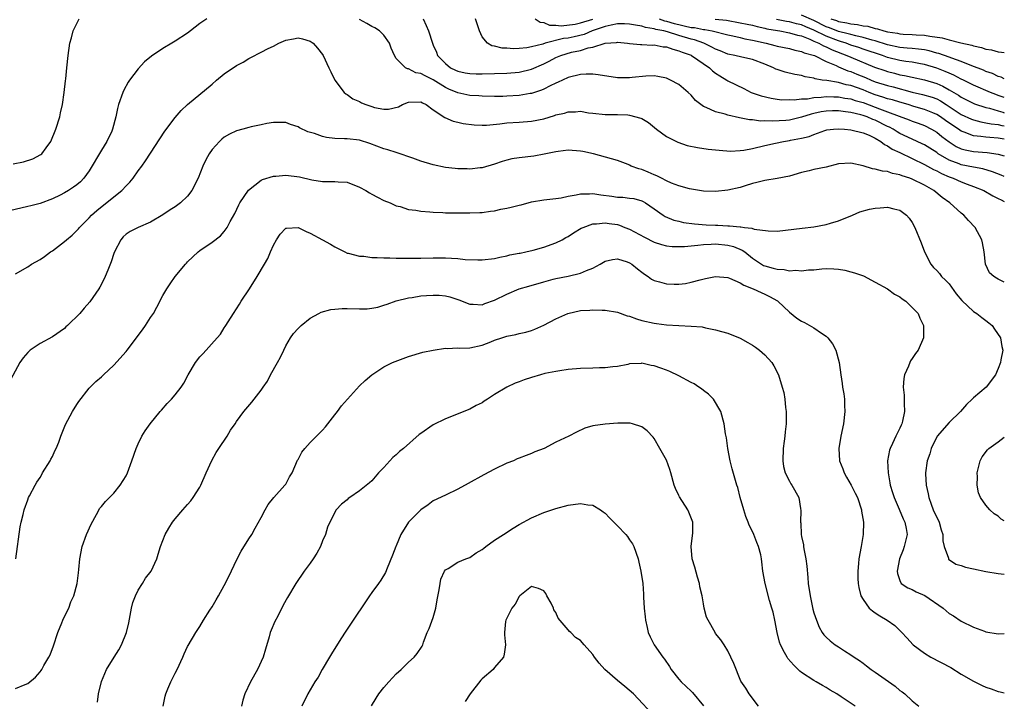
# Model space of a CAD drawing. Units: inches. Extents: x 2511000 to 2514000, y 1518000 to 1521000.
# Drawn here: x 2513840 to 2514000, y 1518098 to 1518209 of the extents above; entities that cross this region are included whole.
import ezdxf

# ---------------------------------------------------------------- set-up
doc = ezdxf.new("R2010")
doc.units = ezdxf.units.IN
doc.header["$MEASUREMENT"] = 0
doc.layers.add('LD25111518_10ft', color=254, linetype='Continuous')

msp = doc.modelspace()

# ---------------------------------------------------------------- linework, layer by layer
at = {"layer": 'LD25111518_10ft'}
for points, elevation in [([(2513870.13, 1518209), (2513869, 1518208.19), (2513867.48, 1518207), (2513867, 1518206.65), (2513865, 1518205.32), (2513864.47, 1518205), (2513863, 1518204.16), (2513861.12, 1518202.88), (2513860.02, 1518201.98), (2513859, 1518200.84), (2513857.59, 1518199), (2513857.35, 1518198.65), (2513856.64, 1518197.36), (2513856.48, 1518197), (2513855.77, 1518195), (2513855.62, 1518194.38), (2513855.32, 1518193), (2513854.81, 1518191), (2513854.68, 1518190.68), (2513853.87, 1518189), (2513853, 1518187.6), (2513851, 1518184.24), (2513850.11, 1518183), (2513849.56, 1518182.44), (2513849, 1518181.94), (2513848.47, 1518181.53), (2513847.65, 1518181), (2513847, 1518180.63), (2513846.25, 1518180.25), (2513845, 1518179.66), (2513843, 1518178.91), (2513841.48, 1518178.52), (2513841, 1518178.38), (2513839.86, 1518178.14), (2513838.24, 1518177.76)], 7690), ([(2513838.63, 1518185.37), (2513840.3, 1518185.7), (2513841.83, 1518186.17), (2513843.14, 1518186.86), (2513843.28, 1518187), (2513843.98, 1518187.98), (2513844.75, 1518189), (2513845.58, 1518191), (2513846.22, 1518193), (2513846.35, 1518193.65), (2513846.66, 1518195), (2513846.95, 1518196.95), (2513847.13, 1518198.87), (2513847.19, 1518199.19), (2513847.35, 1518201), (2513847.56, 1518203), (2513847.87, 1518205), (2513848.12, 1518205.88), (2513848.4, 1518207), (2513849, 1518208.2), (2513849.37, 1518209)], 7680), ([(2514000, 1518183.29), (2513999.5, 1518183.5), (2513998.08, 1518184.08), (2513996.53, 1518184.53), (2513995, 1518184.8), (2513993, 1518185.2), (2513992.66, 1518185.34), (2513991, 1518185.97), (2513989.25, 1518187), (2513989, 1518187.18), (2513987.89, 1518187.89), (2513987, 1518188.43), (2513986.62, 1518188.62), (2513985, 1518189.37), (2513983, 1518190.32), (2513982.57, 1518190.57), (2513981.88, 1518191), (2513981.31, 1518191.31), (2513981, 1518191.45), (2513979, 1518192.46), (2513978.59, 1518192.59), (2513977.69, 1518193), (2513977, 1518193.24), (2513976.66, 1518193.34), (2513975, 1518193.71), (2513974.16, 1518193.84), (2513973, 1518193.98), (2513972.02, 1518193.98), (2513971, 1518193.95), (2513970.18, 1518193.82), (2513969, 1518193.55), (2513968.54, 1518193.46), (2513967, 1518192.96), (2513965, 1518192.49), (2513964.43, 1518192.43), (2513962.28, 1518192.28), (2513961, 1518192.36), (2513960.32, 1518192.32), (2513959, 1518192.51), (2513958.52, 1518192.52), (2513956.86, 1518192.86), (2513955, 1518193.29), (2513954.55, 1518193.45), (2513953, 1518193.81), (2513951.47, 1518194.53), (2513951, 1518194.69), (2513950.57, 1518195), (2513949.7, 1518195.7), (2513949, 1518196.54), (2513948.54, 1518197), (2513947, 1518198.29), (2513945.67, 1518199), (2513945, 1518199.29), (2513943.6, 1518199.6), (2513943, 1518199.67), (2513941.64, 1518199.64), (2513939.41, 1518199.41), (2513939, 1518199.34), (2513937, 1518199.37), (2513933.88, 1518199.88), (2513933, 1518199.96), (2513931.94, 1518199.94), (2513931, 1518199.9), (2513929, 1518199.4), (2513928.08, 1518199), (2513927.36, 1518198.64), (2513927, 1518198.49), (2513926.04, 1518198.04), (2513925, 1518197.51), (2513924.65, 1518197.35), (2513923, 1518196.82), (2513922.8, 1518196.8), (2513921, 1518196.48), (2513919, 1518196.36), (2513918.34, 1518196.34), (2513917, 1518196.33), (2513915, 1518196.36), (2513914.42, 1518196.42), (2513913, 1518196.51), (2513911, 1518196.92), (2513909.54, 1518197.54), (2513909, 1518197.78), (2513907, 1518199.06), (2513905.68, 1518199.68), (2513905, 1518200.06), (2513904.19, 1518200.19), (2513903, 1518200.82), (2513902.81, 1518200.81), (2513902.49, 1518201), (2513901, 1518202.54), (2513900.69, 1518203), (2513900.19, 1518204.19), (2513899.9, 1518205), (2513899, 1518206.33), (2513898.29, 1518207), (2513897.51, 1518207.51), (2513897, 1518207.75), (2513896.21, 1518208.21), (2513895, 1518208.85)], 7690), ([(2513905.38, 1518209), (2513905.89, 1518207.89), (2513906.25, 1518207), (2513906.88, 1518205), (2513907, 1518204.69), (2513907.53, 1518203.53), (2513907.71, 1518203), (2513909, 1518201.71), (2513909.84, 1518201), (2513910.64, 1518200.64), (2513911, 1518200.46), (2513912.2, 1518200.2), (2513913, 1518200.07), (2513914.02, 1518200.02), (2513915, 1518200.02), (2513917, 1518200.07), (2513919, 1518200.14), (2513921, 1518200.31), (2513923, 1518200.79), (2513925, 1518201.65), (2513925.91, 1518202.09), (2513927, 1518202.68), (2513927.77, 1518203), (2513929.52, 1518203.52), (2513931, 1518203.82), (2513932.24, 1518204.24), (2513933, 1518204.36), (2513935, 1518205.02), (2513936.88, 1518205.12), (2513937, 1518205.15), (2513938.64, 1518205), (2513938.95, 1518204.95), (2513940.79, 1518204.79), (2513941, 1518204.81), (2513942.69, 1518204.69), (2513943, 1518204.72), (2513944.43, 1518204.43), (2513945, 1518204.39), (2513946.01, 1518204.01), (2513947, 1518203.79), (2513947.55, 1518203.55), (2513949, 1518203.04), (2513949.09, 1518203), (2513952.01, 1518201), (2513952.5, 1518200.5), (2513953, 1518200.11), (2513953.67, 1518199.67), (2513954.84, 1518199), (2513955, 1518198.89), (2513957.61, 1518197.61), (2513958.77, 1518197), (2513960.42, 1518196.42), (2513962.03, 1518196.03), (2513963, 1518195.88), (2513963.8, 1518195.8), (2513965, 1518195.82), (2513965.8, 1518195.8), (2513967, 1518195.96), (2513967.97, 1518195.97), (2513969, 1518196.17), (2513970.2, 1518196.2), (2513971, 1518196.32), (2513972.26, 1518196.26), (2513973, 1518196.26), (2513974.06, 1518196.06), (2513975, 1518195.93), (2513975.69, 1518195.69), (2513977, 1518195.34), (2513979, 1518194.6), (2513979.67, 1518194.33), (2513981, 1518193.84), (2513982.9, 1518193.1), (2513984.51, 1518192.51), (2513985, 1518192.3), (2513985.97, 1518191.97), (2513987, 1518191.58), (2513988.13, 1518191), (2513989, 1518190.49), (2513989.83, 1518189.83), (2513991, 1518188.95), (2513992.18, 1518188.18), (2513993, 1518187.8), (2513993.61, 1518187.61), (2513995, 1518187.35), (2513997.19, 1518187.19), (2513999, 1518186.93), (2514000, 1518186.64)], 7680), ([(2514000, 1518189.35), (2513999, 1518189.52), (2513997.63, 1518189.63), (2513997, 1518189.7), (2513996.17, 1518189.83), (2513995, 1518189.92), (2513993.48, 1518190.52), (2513993, 1518190.67), (2513992.53, 1518191), (2513991.6, 1518191.6), (2513990.41, 1518192.41), (2513989.59, 1518193), (2513989, 1518193.38), (2513988.35, 1518193.65), (2513987, 1518194.23), (2513985.29, 1518194.71), (2513984.34, 1518195), (2513983, 1518195.38), (2513981.77, 1518195.77), (2513981, 1518195.97), (2513980.24, 1518196.24), (2513979, 1518196.61), (2513977.97, 1518197), (2513977, 1518197.39), (2513975, 1518198.09), (2513974.23, 1518198.23), (2513973, 1518198.58), (2513971.09, 1518198.91), (2513970.37, 1518199), (2513969.2, 1518199.2), (2513969, 1518199.29), (2513967.55, 1518199.55), (2513967, 1518199.74), (2513965.92, 1518199.92), (2513964.3, 1518200.3), (2513963, 1518200.7), (2513962.79, 1518200.79), (2513962.4, 1518201), (2513961, 1518201.57), (2513959, 1518202.35), (2513957.27, 1518202.73), (2513956.14, 1518203), (2513955, 1518203.23), (2513953.76, 1518203.76), (2513953, 1518204.04), (2513952.38, 1518204.38), (2513951.06, 1518205), (2513949.55, 1518205.55), (2513949, 1518205.68), (2513947, 1518206.27), (2513945.16, 1518206.84), (2513944.55, 1518207), (2513943.26, 1518207.26), (2513943, 1518207.36), (2513941.58, 1518207.58), (2513941, 1518207.78), (2513939.94, 1518207.94), (2513939, 1518208.12), (2513938.17, 1518208.17), (2513937, 1518208.14), (2513935.97, 1518207.97), (2513935, 1518207.73), (2513932.89, 1518207), (2513931.58, 1518206.42), (2513929.96, 1518206.04), (2513929, 1518205.84), (2513928.24, 1518205.76), (2513925.25, 1518205), (2513924.87, 1518204.87), (2513923, 1518204.4), (2513922.24, 1518204.24), (2513921, 1518204.15), (2513920.11, 1518204.11), (2513919, 1518204.2), (2513918.22, 1518204.22), (2513917, 1518204.52), (2513916.58, 1518204.58), (2513915.88, 1518205), (2513915, 1518206.05), (2513914.53, 1518207), (2513913.9, 1518209)], 7670), ([(2513923.59, 1518209), (2513924.44, 1518208.44), (2513925, 1518208.38), (2513925.94, 1518207.94), (2513927, 1518207.96), (2513927.85, 1518207.85), (2513930.12, 1518208.12), (2513931, 1518208.32), (2513933, 1518208.93)], 7660), ([(2513943.8, 1518209), (2513944.67, 1518208.67), (2513945, 1518208.61), (2513946.22, 1518208.22), (2513947, 1518208.03), (2513947.86, 1518207.86), (2513949, 1518207.58), (2513949.54, 1518207.54), (2513951, 1518207.24), (2513951.23, 1518207.23), (2513952.45, 1518207), (2513955, 1518206.35), (2513955.82, 1518206.18), (2513957, 1518205.91), (2513957.73, 1518205.73), (2513959, 1518205.52), (2513961.25, 1518205), (2513962.64, 1518204.64), (2513963, 1518204.53), (2513965, 1518204.14), (2513965.88, 1518203.88), (2513967, 1518203.68), (2513967.44, 1518203.44), (2513969.07, 1518203), (2513971, 1518202.05), (2513972.64, 1518201.36), (2513973, 1518201.18), (2513974.51, 1518200.51), (2513975, 1518200.38), (2513975.97, 1518199.97), (2513977.41, 1518199.41), (2513978.32, 1518199), (2513979, 1518198.73), (2513981, 1518198.1), (2513981.89, 1518197.88), (2513984.99, 1518197.01), (2513986.67, 1518196.67), (2513988.23, 1518196.23), (2513989, 1518195.92), (2513989.61, 1518195.61), (2513990.51, 1518195), (2513993, 1518193.4), (2513994.64, 1518192.64), (2513995, 1518192.5), (2513996.19, 1518192.19), (2513997, 1518192.06), (2513997.87, 1518191.87), (2513999, 1518191.75), (2513999.6, 1518191.6), (2514000, 1518191.53)], 7660), ([(2513952.94, 1518208.94), (2513954.74, 1518208.74), (2513957, 1518208.35), (2513958.11, 1518208.11), (2513959, 1518207.94), (2513959.74, 1518207.74), (2513961, 1518207.47), (2513961.36, 1518207.36), (2513963.05, 1518207.05), (2513963.45, 1518207), (2513965, 1518206.72), (2513966.32, 1518206.32), (2513967, 1518206.18), (2513968.33, 1518205.67), (2513969, 1518205.35), (2513969.81, 1518205), (2513970.56, 1518204.56), (2513971, 1518204.41), (2513971.95, 1518203.95), (2513974.38, 1518203), (2513975, 1518202.71), (2513978.87, 1518201.13), (2513980.54, 1518200.54), (2513981, 1518200.38), (2513982.11, 1518200.11), (2513983, 1518199.87), (2513983.75, 1518199.75), (2513985, 1518199.45), (2513987, 1518199.03), (2513989, 1518198.44), (2513990, 1518198), (2513991, 1518197.43), (2513992.53, 1518196.53), (2513993, 1518196.2), (2513995.14, 1518195.14), (2513997, 1518194.54), (2513997.59, 1518194.41), (2513999, 1518194), (2513999.75, 1518193.75), (2514000, 1518193.69)], 7650), ([(2514000, 1518196.15), (2513999, 1518196.51), (2513998.63, 1518196.63), (2513997.73, 1518197), (2513995, 1518198.19), (2513993.37, 1518199), (2513993, 1518199.17), (2513991.79, 1518199.79), (2513991, 1518200.11), (2513990.39, 1518200.39), (2513989, 1518200.95), (2513987, 1518201.56), (2513986.33, 1518201.67), (2513985, 1518201.92), (2513983.96, 1518202.04), (2513983, 1518202.19), (2513981, 1518202.69), (2513980.17, 1518203), (2513977, 1518204.04), (2513976.29, 1518204.29), (2513975, 1518204.7), (2513974.25, 1518205), (2513973.31, 1518205.31), (2513973, 1518205.39), (2513971, 1518206.13), (2513969, 1518207.14), (2513967.68, 1518207.68), (2513967, 1518207.99), (2513966.17, 1518208.17), (2513965, 1518208.47), (2513964.53, 1518208.53), (2513962.89, 1518208.89)], 7640), ([(2514000, 1518199.22), (2513999.47, 1518199.47), (2513999, 1518199.58), (2513998.06, 1518200.06), (2513997, 1518200.4), (2513996.6, 1518200.6), (2513994.69, 1518201.31), (2513993, 1518202), (2513991.44, 1518202.56), (2513991, 1518202.74), (2513989.34, 1518203.34), (2513989, 1518203.41), (2513987.76, 1518203.76), (2513987, 1518203.9), (2513986.04, 1518204.05), (2513985, 1518204.12), (2513984.21, 1518204.21), (2513983, 1518204.29), (2513981, 1518204.74), (2513979, 1518205.39), (2513978.5, 1518205.5), (2513977, 1518205.92), (2513975.82, 1518206.18), (2513975, 1518206.4), (2513974.55, 1518206.55), (2513973, 1518206.93), (2513971.52, 1518207.52), (2513971, 1518207.7), (2513969, 1518208.71), (2513967, 1518209.57)], 7630), ([(2513971.76, 1518209), (2513972.69, 1518208.69), (2513973, 1518208.56), (2513974.35, 1518208.35), (2513975, 1518208.16), (2513976.07, 1518208.07), (2513977, 1518207.83), (2513977.77, 1518207.77), (2513979, 1518207.4), (2513979.37, 1518207.37), (2513980.39, 1518207), (2513981, 1518206.85), (2513982.62, 1518206.62), (2513983, 1518206.52), (2513983.52, 1518206.48), (2513985, 1518206.42), (2513985.63, 1518206.37), (2513987, 1518206.31), (2513987.87, 1518206.13), (2513989.86, 1518205.86), (2513991, 1518205.55), (2513992.93, 1518205.07), (2513994.69, 1518204.69), (2513995, 1518204.57), (2513996.3, 1518204.3), (2513997, 1518204.04), (2513997.9, 1518203.9), (2513999, 1518203.59), (2513999.56, 1518203.56), (2514000, 1518203.49)], 7620), ([(2513839, 1518167.46), (2513841, 1518168.6), (2513841.63, 1518169), (2513843, 1518169.79), (2513843.73, 1518170.27), (2513844.7, 1518171), (2513845, 1518171.19), (2513847, 1518172.72), (2513847.3, 1518173), (2513848.25, 1518173.75), (2513849, 1518174.47), (2513849.25, 1518174.75), (2513849.42, 1518175), (2513851, 1518176.57), (2513851.36, 1518177), (2513852.23, 1518177.77), (2513855, 1518180), (2513856.33, 1518181), (2513857, 1518181.76), (2513857.63, 1518182.37), (2513858.18, 1518183), (2513859, 1518184.22), (2513859.59, 1518185), (2513860.18, 1518185.82), (2513863.3, 1518190.7), (2513865, 1518192.89), (2513865.97, 1518194.03), (2513867, 1518195.01), (2513871, 1518198.36), (2513871.74, 1518199), (2513873, 1518200.03), (2513875, 1518201.38), (2513876.06, 1518201.94), (2513877, 1518202.54), (2513877.33, 1518202.67), (2513879, 1518203.52), (2513880.12, 1518204.12), (2513881, 1518204.54), (2513881.87, 1518205), (2513882.66, 1518205.34), (2513883, 1518205.51), (2513884.27, 1518205.73), (2513885, 1518205.88), (2513885.71, 1518205.71), (2513887, 1518205.34), (2513887.48, 1518205), (2513888.18, 1518204.18), (2513889, 1518203.16), (2513889.1, 1518203), (2513890.03, 1518201), (2513890.36, 1518200.36), (2513891, 1518199), (2513892.49, 1518197), (2513892.76, 1518196.76), (2513893, 1518196.64), (2513893.93, 1518195.93), (2513895, 1518195.51), (2513895.32, 1518195.32), (2513896.07, 1518195), (2513897, 1518194.67), (2513897.44, 1518194.56), (2513899, 1518194.24), (2513899.75, 1518194.25), (2513901.38, 1518194.62), (2513902.03, 1518195), (2513903, 1518195.4), (2513905, 1518195.47), (2513905.27, 1518195.27), (2513905.85, 1518195), (2513907, 1518194.15), (2513908.9, 1518192.9), (2513910.28, 1518192.28), (2513911, 1518192.15), (2513911.9, 1518191.9), (2513913.69, 1518191.69), (2513915, 1518191.65), (2513915.68, 1518191.68), (2513917.88, 1518191.88), (2513919, 1518192.03), (2513921, 1518192.17), (2513923, 1518192.28), (2513925, 1518192.66), (2513926.77, 1518193.23), (2513927, 1518193.32), (2513928.38, 1518193.62), (2513929, 1518193.84), (2513930.18, 1518193.82), (2513931, 1518193.92), (2513932.32, 1518193.68), (2513933, 1518193.62), (2513935, 1518193.39), (2513937, 1518193.39), (2513938.68, 1518193.32), (2513939, 1518193.31), (2513940.82, 1518192.82), (2513941, 1518192.73), (2513942.07, 1518192.07), (2513943.37, 1518191), (2513945, 1518189.82), (2513946.86, 1518188.86), (2513948.37, 1518188.37), (2513950.03, 1518188.03), (2513951.77, 1518187.77), (2513953, 1518187.64), (2513953.56, 1518187.56), (2513955.43, 1518187.43), (2513957, 1518187.51), (2513957.57, 1518187.57), (2513959, 1518187.85), (2513961, 1518188.34), (2513962.74, 1518188.74), (2513964.05, 1518189), (2513965, 1518189.14), (2513965.19, 1518189.19), (2513967, 1518189.54), (2513968.2, 1518189.8), (2513969, 1518190.16), (2513970.8, 1518190.8), (2513971.12, 1518190.88), (2513972.17, 1518191), (2513973, 1518191.06), (2513973.98, 1518191), (2513975, 1518190.91), (2513977, 1518190.42), (2513977.98, 1518190.02), (2513979, 1518189.52), (2513979.88, 1518189), (2513980.5, 1518188.5), (2513981, 1518188.29), (2513981.75, 1518187.75), (2513983, 1518187.19), (2513987, 1518185.27), (2513988.45, 1518184.45), (2513989, 1518184.2), (2513989.77, 1518183.77), (2513991, 1518183.24), (2513991.7, 1518183), (2513993, 1518182.42), (2513993.94, 1518182.06), (2513995, 1518181.69), (2513996.69, 1518181), (2513998.13, 1518180.13), (2513999, 1518179.71), (2513999.47, 1518179.47), (2514000, 1518179.23)], 7700), ([(2514000, 1518166.07), (2513999, 1518166.59), (2513998.72, 1518166.72), (2513998.29, 1518167), (2513997.61, 1518167.61), (2513996.93, 1518169), (2513996.71, 1518171), (2513996.47, 1518172.47), (2513996.36, 1518173), (2513995.27, 1518175), (2513994.15, 1518176.15), (2513993.39, 1518177), (2513993, 1518177.31), (2513991.11, 1518179), (2513989.88, 1518179.88), (2513988.53, 1518181), (2513987, 1518181.86), (2513985, 1518182.85), (2513984.61, 1518183), (2513983.38, 1518183.38), (2513983, 1518183.56), (2513981.78, 1518183.78), (2513981, 1518184.09), (2513980.15, 1518184.14), (2513979, 1518184.49), (2513978.54, 1518184.54), (2513977, 1518185.04), (2513975, 1518185.49), (2513973, 1518185.33), (2513971, 1518184.84), (2513969, 1518184.43), (2513968.22, 1518184.22), (2513967, 1518183.93), (2513965, 1518183.33), (2513963, 1518182.95), (2513961, 1518182.65), (2513959.71, 1518182.29), (2513959, 1518182.15), (2513957.79, 1518181.79), (2513957, 1518181.52), (2513955, 1518181.07), (2513953, 1518180.87), (2513951, 1518180.93), (2513948.72, 1518181.28), (2513947, 1518181.77), (2513945.79, 1518182.21), (2513945, 1518182.58), (2513944.17, 1518183), (2513943.42, 1518183.42), (2513943, 1518183.57), (2513942.01, 1518184.01), (2513941, 1518184.42), (2513940.52, 1518184.52), (2513939.27, 1518185), (2513939, 1518185.14), (2513938.77, 1518185.23), (2513937, 1518185.88), (2513933.11, 1518187), (2513931.36, 1518187.36), (2513931, 1518187.44), (2513929, 1518187.56), (2513927.38, 1518187.38), (2513927, 1518187.32), (2513925.07, 1518186.93), (2513923.39, 1518186.61), (2513921, 1518186.34), (2513919.84, 1518186.16), (2513919, 1518185.97), (2513918.24, 1518185.76), (2513917, 1518185.31), (2513915, 1518184.69), (2513914.68, 1518184.68), (2513913, 1518184.49), (2513912.53, 1518184.53), (2513911, 1518184.56), (2513910.6, 1518184.6), (2513909, 1518184.78), (2513907, 1518185.18), (2513905, 1518185.79), (2513903.72, 1518186.28), (2513901.17, 1518187.17), (2513901, 1518187.21), (2513899.64, 1518187.64), (2513899, 1518187.81), (2513896.68, 1518188.68), (2513895, 1518189.19), (2513893, 1518189.41), (2513892.56, 1518189.44), (2513891, 1518189.49), (2513889.64, 1518189.64), (2513889, 1518189.81), (2513887.69, 1518190.31), (2513886.58, 1518190.58), (2513885.23, 1518191.23), (2513885, 1518191.4), (2513883.76, 1518191.76), (2513883, 1518192.09), (2513882.11, 1518192.11), (2513881, 1518192.09), (2513879.92, 1518191.93), (2513879, 1518191.71), (2513877.4, 1518191.4), (2513877, 1518191.3), (2513875.99, 1518191), (2513875, 1518190.74), (2513873.83, 1518190.17), (2513873, 1518189.69), (2513872.62, 1518189.38), (2513872.21, 1518189), (2513871, 1518187.67), (2513870.52, 1518187), (2513869.97, 1518186.03), (2513869.5, 1518185), (2513868.77, 1518183), (2513867.73, 1518181), (2513867, 1518180.1), (2513865.86, 1518179), (2513865, 1518178.34), (2513864.16, 1518177.84), (2513863, 1518177.03), (2513861, 1518175.88), (2513859, 1518175), (2513857.68, 1518174.32), (2513857, 1518173.88), (2513856.55, 1518173.45), (2513856.17, 1518173), (2513855.1, 1518171), (2513855, 1518170.73), (2513854.6, 1518169.4), (2513854.01, 1518168.01), (2513853.62, 1518167), (2513853, 1518165.76), (2513852.74, 1518165.26), (2513852.57, 1518165), (2513851.13, 1518162.87), (2513850.18, 1518161.82), (2513849.5, 1518161), (2513847.49, 1518159), (2513847.22, 1518158.78), (2513847, 1518158.56), (2513845, 1518157.15), (2513843, 1518156.1), (2513841.38, 1518155), (2513841, 1518154.65), (2513840.27, 1518153.73), (2513839.73, 1518153), (2513838.19, 1518150.19)], 7710), ([(2513839.04, 1518121), (2513839.77, 1518126.23), (2513839.93, 1518127), (2513840.23, 1518128.23), (2513840.4, 1518129), (2513841, 1518130.65), (2513841.14, 1518131), (2513841.28, 1518131.28), (2513842.19, 1518133), (2513842.49, 1518133.51), (2513843, 1518134.28), (2513843.27, 1518134.73), (2513843.42, 1518135), (2513844.66, 1518137), (2513844.76, 1518137.24), (2513845, 1518137.67), (2513845.4, 1518138.6), (2513845.62, 1518139), (2513846.04, 1518140.04), (2513846.36, 1518141), (2513847.12, 1518142.88), (2513848.3, 1518145), (2513849, 1518146.18), (2513849.34, 1518146.66), (2513851, 1518148.82), (2513852.09, 1518149.91), (2513853, 1518150.68), (2513853.31, 1518151), (2513855, 1518152.56), (2513857, 1518154.8), (2513857.16, 1518155), (2513859.7, 1518158.3), (2513860.16, 1518159), (2513861, 1518160.34), (2513861.45, 1518161), (2513862.01, 1518161.99), (2513863, 1518163.9), (2513863.62, 1518165), (2513864.21, 1518165.79), (2513864.99, 1518167), (2513866.66, 1518169), (2513866.83, 1518169.17), (2513867, 1518169.37), (2513868.73, 1518171), (2513869, 1518171.23), (2513871, 1518172.59), (2513872.37, 1518173.63), (2513873, 1518174.31), (2513873.48, 1518175), (2513873.98, 1518175.98), (2513874.72, 1518177.28), (2513875.34, 1518178.66), (2513875.52, 1518179), (2513876.94, 1518181.06), (2513879, 1518182.68), (2513879.2, 1518182.8), (2513881, 1518183.37), (2513881.37, 1518183.37), (2513883, 1518183.49), (2513885.22, 1518183.22), (2513887.23, 1518182.77), (2513889, 1518182.5), (2513889.52, 1518182.48), (2513891, 1518182.5), (2513891.55, 1518182.45), (2513893, 1518182.36), (2513895, 1518181.58), (2513896.04, 1518181), (2513896.63, 1518180.63), (2513897, 1518180.42), (2513897.92, 1518179.92), (2513899, 1518179.38), (2513899.98, 1518179), (2513901, 1518178.54), (2513901.62, 1518178.38), (2513903, 1518177.94), (2513904.19, 1518177.81), (2513905, 1518177.62), (2513906.44, 1518177.56), (2513907, 1518177.46), (2513908.58, 1518177.42), (2513909, 1518177.39), (2513913, 1518177.35), (2513914.58, 1518177.42), (2513915, 1518177.42), (2513916.35, 1518177.65), (2513917, 1518177.71), (2513918.05, 1518177.95), (2513919, 1518178.13), (2513919.72, 1518178.28), (2513921, 1518178.61), (2513921.32, 1518178.68), (2513923, 1518179.14), (2513925, 1518179.5), (2513925.54, 1518179.54), (2513927, 1518179.71), (2513927.84, 1518179.84), (2513929, 1518180.08), (2513930.3, 1518180.3), (2513931, 1518180.48), (2513932.48, 1518180.48), (2513933, 1518180.53), (2513934.3, 1518180.3), (2513936.07, 1518180.07), (2513937, 1518179.94), (2513937.91, 1518179.91), (2513939, 1518179.79), (2513939.69, 1518179.69), (2513941, 1518179.33), (2513941.22, 1518179.22), (2513941.59, 1518179), (2513943, 1518178.03), (2513944.44, 1518177), (2513944.79, 1518176.79), (2513946.19, 1518176.19), (2513947, 1518176.01), (2513947.79, 1518175.79), (2513949.56, 1518175.56), (2513951.44, 1518175.44), (2513953, 1518175.37), (2513953.38, 1518175.38), (2513955, 1518175.27), (2513955.28, 1518175.28), (2513957, 1518175.09), (2513957.1, 1518175.1), (2513957.69, 1518175), (2513958.88, 1518174.88), (2513959.26, 1518174.74), (2513961.57, 1518174.43), (2513963, 1518174.41), (2513967.1, 1518174.9), (2513969, 1518175.09), (2513971, 1518175.47), (2513971.71, 1518175.71), (2513973, 1518176.09), (2513975.26, 1518177), (2513976.48, 1518177.52), (2513978.05, 1518177.95), (2513979, 1518178.16), (2513979.81, 1518178.19), (2513981, 1518178.3), (2513981.99, 1518178.01), (2513983, 1518177.79), (2513984.1, 1518177), (2513984.53, 1518176.53), (2513985, 1518175.82), (2513985.45, 1518175), (2513986.49, 1518172.49), (2513987.02, 1518171), (2513988.03, 1518169), (2513988.49, 1518168.49), (2513989, 1518167.97), (2513989.47, 1518167.47), (2513989.78, 1518167), (2513990.43, 1518166.43), (2513991, 1518165.8), (2513992.18, 1518164.18), (2513993.07, 1518163.07), (2513995, 1518161.31), (2513995.51, 1518161), (2513996.35, 1518160.35), (2513997, 1518159.81), (2513997.48, 1518159.48), (2513998.04, 1518159), (2513998.41, 1518158.41), (2513999.38, 1518157), (2513999.58, 1518155.58), (2513999.75, 1518155), (2513999.44, 1518153.44), (2513999.39, 1518153), (2513999, 1518152.02), (2513998.55, 1518151), (2513997.04, 1518149), (2513995, 1518147.23), (2513994.79, 1518147), (2513993.83, 1518146.17), (2513992.89, 1518145), (2513991, 1518143.21), (2513989.06, 1518141), (2513988.11, 1518139), (2513987.87, 1518138.13), (2513987.46, 1518137), (2513987.16, 1518135), (2513987.15, 1518134.85), (2513987.28, 1518133), (2513987.61, 1518131.61), (2513987.7, 1518131), (2513988.09, 1518129.91), (2513988.44, 1518129), (2513989, 1518127.77), (2513989.26, 1518127.26), (2513989.38, 1518127), (2513989.74, 1518125.74), (2513989.97, 1518125), (2513989.97, 1518123.97), (2513990.21, 1518123), (2513990.9, 1518121.1), (2513990.9, 1518121), (2513990.94, 1518120.94), (2513992.13, 1518120.13), (2513993, 1518119.92), (2513993.68, 1518119.68), (2513995, 1518119.41), (2513997, 1518118.94), (2513999, 1518118.62), (2514000, 1518118.53)], 7720), ([(2513839, 1518099.89), (2513840.56, 1518100.56), (2513841, 1518100.72), (2513842.24, 1518101.76), (2513843, 1518102.59), (2513843.17, 1518102.83), (2513843.28, 1518103), (2513843.63, 1518103.63), (2513844.45, 1518105), (2513844.63, 1518105.37), (2513845.18, 1518106.82), (2513845.88, 1518109), (2513846.57, 1518110.57), (2513846.73, 1518111), (2513847, 1518111.63), (2513847.71, 1518113), (2513847.99, 1518114.01), (2513848.52, 1518115), (2513849.02, 1518117), (2513849.25, 1518118.75), (2513849.29, 1518119.29), (2513849.47, 1518121), (2513849.83, 1518123), (2513850.58, 1518125), (2513851.32, 1518126.68), (2513852.21, 1518128.21), (2513852.75, 1518129.25), (2513853, 1518129.52), (2513853.64, 1518130.36), (2513854.33, 1518131), (2513855, 1518131.7), (2513856.04, 1518133), (2513857, 1518134.54), (2513857.24, 1518135), (2513857.97, 1518137), (2513858.65, 1518139), (2513859, 1518139.73), (2513859.57, 1518141), (2513860.13, 1518141.87), (2513860.95, 1518143), (2513862.57, 1518145), (2513862.76, 1518145.24), (2513863.7, 1518146.3), (2513864.38, 1518147), (2513865, 1518147.74), (2513865.98, 1518149), (2513866.39, 1518149.62), (2513867.12, 1518151), (2513868.32, 1518153), (2513869, 1518153.91), (2513869.54, 1518154.46), (2513871.85, 1518157), (2513872.37, 1518157.63), (2513873, 1518158.62), (2513873.16, 1518158.84), (2513873.24, 1518159), (2513873.62, 1518159.62), (2513874.48, 1518161), (2513875.48, 1518162.52), (2513875.77, 1518163), (2513877.1, 1518165), (2513878.36, 1518167), (2513879.52, 1518169), (2513880.08, 1518169.92), (2513880.51, 1518171), (2513881, 1518172.12), (2513881.48, 1518173), (2513882.09, 1518173.91), (2513883, 1518174.86), (2513883.11, 1518174.89), (2513885, 1518174.99), (2513886.32, 1518174.32), (2513887, 1518174.07), (2513889, 1518172.95), (2513890.27, 1518172.27), (2513891, 1518171.81), (2513892.61, 1518171), (2513893, 1518170.83), (2513893.19, 1518170.81), (2513895, 1518170.3), (2513895.7, 1518170.3), (2513897, 1518170.09), (2513897.88, 1518170.12), (2513899, 1518170.03), (2513899.95, 1518170.05), (2513901, 1518170.01), (2513901.99, 1518170.01), (2513903, 1518169.99), (2513905, 1518169.99), (2513907, 1518170.03), (2513909, 1518170.02), (2513909.98, 1518169.98), (2513911, 1518169.91), (2513912.2, 1518169.8), (2513914.28, 1518169.72), (2513915, 1518169.72), (2513917, 1518169.93), (2513917.85, 1518170.15), (2513919, 1518170.36), (2513919.49, 1518170.51), (2513921, 1518170.79), (2513921.17, 1518170.83), (2513922.12, 1518171), (2513923.28, 1518171.28), (2513925, 1518171.78), (2513927, 1518172.49), (2513928.01, 1518173), (2513928.63, 1518173.37), (2513929, 1518173.53), (2513929.87, 1518174.13), (2513931.13, 1518174.87), (2513931.42, 1518175), (2513933, 1518175.6), (2513933.59, 1518175.59), (2513935, 1518175.75), (2513935.64, 1518175.64), (2513937, 1518175.45), (2513937.36, 1518175.36), (2513938.24, 1518175), (2513939, 1518174.71), (2513941.4, 1518173.4), (2513943, 1518172.58), (2513944.2, 1518172.2), (2513945, 1518172.01), (2513945.91, 1518171.91), (2513947, 1518171.89), (2513947.91, 1518171.91), (2513949, 1518172.02), (2513950.1, 1518172.1), (2513951, 1518172.23), (2513952.26, 1518172.26), (2513953, 1518172.31), (2513955, 1518172.1), (2513955.88, 1518171.88), (2513957.31, 1518171.31), (2513957.74, 1518171), (2513959, 1518169.99), (2513960.49, 1518169), (2513960.81, 1518168.81), (2513961, 1518168.72), (2513962.38, 1518168.38), (2513963, 1518168.19), (2513964.15, 1518168.15), (2513965, 1518167.94), (2513966.04, 1518168.04), (2513967, 1518167.91), (2513968.1, 1518168.1), (2513969, 1518168.11), (2513970.27, 1518168.27), (2513971, 1518168.29), (2513972.26, 1518168.26), (2513973, 1518168.18), (2513974.02, 1518168.02), (2513975, 1518167.79), (2513975.62, 1518167.62), (2513977.09, 1518167.09), (2513979, 1518166.1), (2513981, 1518165), (2513982.11, 1518164.11), (2513983, 1518163.67), (2513983.36, 1518163.36), (2513983.96, 1518163), (2513985, 1518161.98), (2513985.97, 1518161), (2513986.24, 1518160.24), (2513986.85, 1518159), (2513986.86, 1518157), (2513985.98, 1518155), (2513985.54, 1518154.46), (2513985, 1518153.64), (2513984.73, 1518153.27), (2513984.6, 1518153), (2513984.4, 1518152.4), (2513983.75, 1518151), (2513983.62, 1518150.38), (2513983.55, 1518149), (2513983.69, 1518147.69), (2513983.7, 1518147), (2513983.67, 1518146.33), (2513983.75, 1518145), (2513983.43, 1518143.43), (2513983.31, 1518143), (2513983.2, 1518142.8), (2513983, 1518142.31), (2513982.36, 1518141), (2513981.81, 1518139.81), (2513981.41, 1518139), (2513981.31, 1518138.69), (2513981, 1518137), (2513981.07, 1518135), (2513981.38, 1518133.38), (2513981.43, 1518133), (2513981.81, 1518131.81), (2513982.05, 1518131), (2513982.9, 1518129.1), (2513983.55, 1518127.55), (2513983.82, 1518127), (2513984.04, 1518125.96), (2513984.17, 1518125), (2513983.9, 1518123.9), (2513983.71, 1518123), (2513983.52, 1518122.48), (2513982.94, 1518121), (2513982.55, 1518119), (2513982.61, 1518118.61), (2513983, 1518117.48), (2513983.23, 1518117), (2513984.27, 1518116.27), (2513985, 1518116.01), (2513985.66, 1518115.66), (2513987.05, 1518115.05), (2513990.06, 1518113), (2513990.53, 1518112.53), (2513991, 1518112.13), (2513991.72, 1518111.72), (2513993, 1518110.86), (2513995, 1518109.87), (2513996.78, 1518109.22), (2513997, 1518109.14), (2513999, 1518108.8), (2514000, 1518108.87)], 7730), ([(2513852.33, 1518097.67), (2513852.51, 1518099), (2513852.98, 1518101.02), (2513853.82, 1518103), (2513855.08, 1518105), (2513855.81, 1518106.19), (2513856.27, 1518107), (2513857.06, 1518109), (2513857.43, 1518110.57), (2513857.88, 1518113), (2513858.11, 1518113.89), (2513858.52, 1518115), (2513859, 1518115.9), (2513859.68, 1518117), (2513860.16, 1518117.84), (2513861.08, 1518119), (2513862, 1518121), (2513862.24, 1518121.76), (2513862.59, 1518123), (2513863.35, 1518125), (2513863.99, 1518126.01), (2513864.58, 1518127), (2513865, 1518127.51), (2513866.27, 1518129), (2513867, 1518129.88), (2513867.55, 1518130.45), (2513867.95, 1518131), (2513869, 1518132.68), (2513869.18, 1518133), (2513870.03, 1518135), (2513870.97, 1518137.03), (2513871.66, 1518138.34), (2513872.09, 1518139), (2513873.44, 1518141), (2513874.03, 1518141.97), (2513874.75, 1518143), (2513875, 1518143.38), (2513876.17, 1518145), (2513877.48, 1518146.52), (2513879, 1518148.48), (2513879.34, 1518149), (2513880.04, 1518149.96), (2513880.52, 1518151), (2513881.68, 1518153), (2513882.13, 1518153.87), (2513882.69, 1518155), (2513883, 1518155.69), (2513883.8, 1518157), (2513884.29, 1518157.71), (2513885, 1518158.52), (2513885.51, 1518159), (2513887, 1518160.21), (2513888.39, 1518161), (2513888.79, 1518161.21), (2513890.37, 1518161.63), (2513891, 1518161.7), (2513892.2, 1518161.8), (2513893, 1518161.81), (2513895, 1518161.75), (2513896.25, 1518161.75), (2513897, 1518161.82), (2513897.98, 1518162.02), (2513899, 1518162.31), (2513899.49, 1518162.51), (2513901, 1518163.05), (2513903, 1518163.54), (2513903.6, 1518163.6), (2513905, 1518163.84), (2513905.9, 1518163.9), (2513907, 1518163.99), (2513907.97, 1518163.97), (2513909, 1518163.88), (2513909.71, 1518163.71), (2513911.2, 1518163.2), (2513913, 1518162.47), (2513913.5, 1518162.5), (2513915, 1518162.4), (2513915.42, 1518162.58), (2513917, 1518163.13), (2513919, 1518164.14), (2513921, 1518164.97), (2513922.58, 1518165.42), (2513925, 1518166.16), (2513926.56, 1518166.56), (2513927, 1518166.7), (2513929, 1518167.07), (2513931, 1518167.53), (2513931.99, 1518167.99), (2513933, 1518168.37), (2513934.21, 1518169), (2513935, 1518169.48), (2513936.21, 1518169.79), (2513937, 1518169.9), (2513938.6, 1518169.4), (2513939, 1518169.24), (2513939.36, 1518169), (2513940.25, 1518168.25), (2513941, 1518167.71), (2513941.4, 1518167.4), (2513942.01, 1518167), (2513942.57, 1518166.57), (2513943, 1518166.36), (2513943.84, 1518166.16), (2513945, 1518165.82), (2513946.22, 1518165.78), (2513947, 1518165.78), (2513948.11, 1518165.89), (2513949, 1518166.08), (2513950.48, 1518166.48), (2513951.33, 1518166.67), (2513953, 1518167), (2513955, 1518166.82), (2513955.26, 1518166.74), (2513957, 1518165.96), (2513957.57, 1518165.57), (2513959.13, 1518165), (2513960.39, 1518164.39), (2513961, 1518164.13), (2513961.77, 1518163.77), (2513963.06, 1518163.06), (2513963.13, 1518163), (2513965, 1518161.18), (2513966.23, 1518160.23), (2513967, 1518159.72), (2513967.49, 1518159.49), (2513969, 1518158.65), (2513970.22, 1518157.78), (2513971, 1518157.26), (2513971.26, 1518157), (2513972.03, 1518156.03), (2513972.55, 1518155), (2513973.09, 1518153), (2513973.37, 1518151), (2513973.6, 1518149.6), (2513973.67, 1518149), (2513973.87, 1518147.87), (2513973.96, 1518147), (2513973.99, 1518146.01), (2513974.05, 1518145), (2513973.83, 1518143), (2513973.4, 1518141), (2513973.05, 1518139), (2513973.15, 1518137), (2513973.69, 1518135.69), (2513973.91, 1518135), (2513974.31, 1518134.31), (2513975.05, 1518133), (2513975.72, 1518131.72), (2513976.07, 1518131), (2513976.75, 1518129), (2513976.77, 1518128.77), (2513977.07, 1518127), (2513977.02, 1518125), (2513976.7, 1518123), (2513976.32, 1518121), (2513976.28, 1518120.28), (2513976.14, 1518119), (2513976.17, 1518117.83), (2513976.22, 1518117), (2513976.33, 1518116.33), (2513976.65, 1518115), (2513977, 1518114.38), (2513978.01, 1518113), (2513978.53, 1518112.53), (2513979, 1518112.24), (2513979.72, 1518111.73), (2513980.91, 1518111), (2513982.15, 1518110.15), (2513983.33, 1518109), (2513984.14, 1518108.14), (2513985.17, 1518107), (2513987, 1518105.65), (2513988.06, 1518105), (2513991.29, 1518103.29), (2513993, 1518102.25), (2513995, 1518101.08), (2513996.4, 1518100.4), (2513997, 1518100.13), (2513997.84, 1518099.84), (2513999, 1518099.4), (2513999.35, 1518099.35), (2514000, 1518099.21)], 7740), ([(2513863.03, 1518097), (2513863.35, 1518098.65), (2513863.46, 1518099), (2513863.83, 1518099.83), (2513864.31, 1518101), (2513865, 1518102.41), (2513865.33, 1518103), (2513866.26, 1518105), (2513866.48, 1518105.52), (2513867, 1518106.72), (2513867.1, 1518106.9), (2513868.34, 1518109), (2513869, 1518109.97), (2513869.62, 1518111), (2513870.66, 1518112.66), (2513871, 1518113.17), (2513871.68, 1518114.32), (2513872.04, 1518115), (2513873, 1518116.68), (2513873.78, 1518118.22), (2513875, 1518120.78), (2513875.76, 1518122.24), (2513877, 1518124.26), (2513877.48, 1518125), (2513878.02, 1518126.02), (2513879, 1518127.75), (2513879.64, 1518129), (2513880.13, 1518129.87), (2513881.04, 1518131), (2513882.86, 1518133), (2513883, 1518133.2), (2513883.64, 1518134.36), (2513884.06, 1518135), (2513884.92, 1518137.08), (2513885, 1518137.21), (2513885.61, 1518138.39), (2513886.1, 1518139), (2513887, 1518139.95), (2513889, 1518141.99), (2513889.47, 1518142.53), (2513889.87, 1518143), (2513891, 1518144.48), (2513891.43, 1518145), (2513892.08, 1518145.92), (2513895, 1518149.18), (2513895.92, 1518150.08), (2513897, 1518151), (2513899, 1518152.27), (2513900.39, 1518153), (2513900.82, 1518153.18), (2513903, 1518153.96), (2513905.34, 1518154.66), (2513907, 1518155.03), (2513909, 1518155.31), (2513909.27, 1518155.27), (2513911, 1518155.36), (2513911.34, 1518155.34), (2513913, 1518155.41), (2513915, 1518155.83), (2513916.38, 1518156.38), (2513917, 1518156.61), (2513918.16, 1518157), (2513919, 1518157.31), (2513920.45, 1518157.55), (2513921, 1518157.73), (2513922.07, 1518157.93), (2513923, 1518158.22), (2513923.56, 1518158.44), (2513925, 1518159.08), (2513927, 1518160.12), (2513928.96, 1518161), (2513931, 1518161.44), (2513932.49, 1518161.51), (2513933, 1518161.57), (2513934.5, 1518161.5), (2513935, 1518161.53), (2513937, 1518161.2), (2513938.6, 1518160.6), (2513939, 1518160.53), (2513940.1, 1518160.1), (2513941, 1518159.86), (2513943, 1518159.38), (2513943.36, 1518159.36), (2513945, 1518159.13), (2513947, 1518159.01), (2513949, 1518158.91), (2513950.79, 1518158.79), (2513951.37, 1518158.63), (2513953, 1518158.34), (2513953.95, 1518158.05), (2513955, 1518157.76), (2513957, 1518156.96), (2513958.23, 1518156.23), (2513959, 1518155.84), (2513959.47, 1518155.47), (2513960.13, 1518155), (2513961, 1518154.23), (2513962.16, 1518153), (2513962.47, 1518152.47), (2513963.21, 1518151), (2513963.84, 1518149), (2513964.1, 1518148.1), (2513964.26, 1518147), (2513964.35, 1518145.65), (2513964.47, 1518145), (2513964.5, 1518144.5), (2513964.46, 1518143), (2513964.31, 1518141.69), (2513964.27, 1518141), (2513964.17, 1518140.17), (2513964.01, 1518139), (2513963.94, 1518137), (2513964.07, 1518136.07), (2513964.34, 1518135), (2513965, 1518133.64), (2513965.23, 1518133.23), (2513965.41, 1518133), (2513966.54, 1518131), (2513966.8, 1518129.2), (2513966.87, 1518128.87), (2513966.82, 1518127), (2513966.85, 1518126.85), (2513966.94, 1518125), (2513967, 1518124.67), (2513967.3, 1518123.3), (2513967.31, 1518123), (2513967.35, 1518122.65), (2513967.68, 1518121), (2513967.82, 1518119.82), (2513968.01, 1518117.99), (2513968.09, 1518117), (2513968.37, 1518115), (2513968.83, 1518112.83), (2513969, 1518112.24), (2513969.41, 1518111), (2513969.88, 1518109.88), (2513970.37, 1518109), (2513970.63, 1518108.63), (2513971, 1518108.25), (2513971.64, 1518107.64), (2513972.45, 1518107), (2513973, 1518106.66), (2513973.99, 1518106.01), (2513975, 1518105.39), (2513975.55, 1518105), (2513976.44, 1518104.44), (2513977, 1518104), (2513977.58, 1518103.58), (2513978.31, 1518103), (2513979, 1518102.55), (2513980.6, 1518101.4), (2513982.25, 1518100.25), (2513983, 1518099.57), (2513983.35, 1518099.35), (2513983.81, 1518099), (2513985, 1518097.88), (2513986.1, 1518097)], 7750), ([(2513975.74, 1518097), (2513973.45, 1518098.55), (2513972.74, 1518099), (2513971.62, 1518099.62), (2513971, 1518100.07), (2513970.39, 1518100.39), (2513969.38, 1518101), (2513969, 1518101.19), (2513967, 1518102.48), (2513966.72, 1518102.72), (2513966.45, 1518103), (2513965.71, 1518103.71), (2513964.78, 1518104.78), (2513964.63, 1518105), (2513964.22, 1518105.78), (2513963.55, 1518107), (2513963.42, 1518107.42), (2513962.99, 1518109), (2513962.62, 1518111), (2513962.34, 1518112.34), (2513962.15, 1518113), (2513961.77, 1518114.23), (2513961.04, 1518117), (2513960.71, 1518119), (2513960.52, 1518120.52), (2513960.48, 1518121), (2513960.34, 1518121.66), (2513960, 1518123), (2513959.7, 1518123.7), (2513959.22, 1518125), (2513959, 1518125.48), (2513958.48, 1518126.48), (2513958.32, 1518127), (2513957.92, 1518127.92), (2513957.57, 1518129), (2513956.99, 1518131), (2513956.61, 1518132.61), (2513956.46, 1518133), (2513956.21, 1518133.79), (2513955.68, 1518135.68), (2513955.35, 1518137), (2513954.96, 1518139), (2513954.75, 1518140.75), (2513954.62, 1518141.38), (2513954.41, 1518143), (2513953.83, 1518145), (2513952.67, 1518147), (2513951.86, 1518147.86), (2513951, 1518148.43), (2513950.7, 1518148.7), (2513950.28, 1518149), (2513949.5, 1518149.5), (2513949, 1518149.74), (2513947, 1518150.82), (2513945.53, 1518151.53), (2513945, 1518151.75), (2513944.06, 1518152.06), (2513943, 1518152.47), (2513942.52, 1518152.52), (2513941, 1518152.88), (2513940.86, 1518152.85), (2513939, 1518152.77), (2513938.69, 1518152.69), (2513937, 1518152.35), (2513936.27, 1518152.27), (2513935, 1518152.1), (2513934.11, 1518152.11), (2513933, 1518152.06), (2513931, 1518152.01), (2513929, 1518151.84), (2513927.65, 1518151.65), (2513927, 1518151.54), (2513925.18, 1518151.18), (2513924.48, 1518151), (2513923, 1518150.53), (2513921.85, 1518150.15), (2513921, 1518149.83), (2513920.37, 1518149.63), (2513919, 1518148.99), (2513917, 1518147.79), (2513915.88, 1518147), (2513915.32, 1518146.68), (2513915, 1518146.45), (2513914, 1518146), (2513913, 1518145.41), (2513909, 1518143.83), (2513907, 1518142.85), (2513905, 1518141.44), (2513904.75, 1518141.25), (2513902.16, 1518139), (2513901.53, 1518138.48), (2513901, 1518137.98), (2513900.46, 1518137.54), (2513899.94, 1518137), (2513899, 1518135.89), (2513898.09, 1518135), (2513897, 1518133.71), (2513896.63, 1518133.37), (2513895, 1518132.07), (2513893.46, 1518131), (2513893.17, 1518130.83), (2513893, 1518130.64), (2513892.1, 1518129.9), (2513891.23, 1518129), (2513891, 1518128.62), (2513889.82, 1518126.18), (2513889.5, 1518125), (2513889, 1518123.95), (2513888.65, 1518123), (2513888.05, 1518121.95), (2513887.49, 1518121), (2513887, 1518120.3), (2513886.01, 1518119), (2513884.62, 1518117), (2513883.28, 1518114.72), (2513882.56, 1518113.44), (2513881.69, 1518111.69), (2513881.21, 1518110.79), (2513880.63, 1518109.37), (2513880.49, 1518109), (2513880.29, 1518108.29), (2513879.68, 1518106.32), (2513879.3, 1518105), (2513878.38, 1518103), (2513877.24, 1518101), (2513876.33, 1518099), (2513876.02, 1518097.98), (2513875.82, 1518097)], 7760), ([(2513959.96, 1518097), (2513958.46, 1518099), (2513957.91, 1518099.92), (2513957.11, 1518101.11), (2513955.95, 1518103.95), (2513955, 1518106.03), (2513954.4, 1518107), (2513953.83, 1518107.83), (2513953, 1518108.86), (2513952.9, 1518109), (2513951.78, 1518111), (2513951.52, 1518111.52), (2513951.14, 1518113), (2513951, 1518113.66), (2513950.78, 1518115), (2513950.45, 1518116.45), (2513950.37, 1518117), (2513950.04, 1518118.04), (2513949.63, 1518119.63), (2513949.2, 1518121), (2513948.99, 1518123), (2513949.26, 1518125.26), (2513949.3, 1518127), (2513948.64, 1518128.64), (2513948.47, 1518129), (2513947.1, 1518131.1), (2513947, 1518131.33), (2513946.47, 1518132.47), (2513946.27, 1518133), (2513945.73, 1518135), (2513945.55, 1518135.55), (2513945, 1518137.07), (2513943.89, 1518139), (2513943, 1518140.6), (2513942.83, 1518140.83), (2513941.87, 1518141.87), (2513941, 1518142.52), (2513939.45, 1518143), (2513939.09, 1518143.09), (2513937.1, 1518143.1), (2513935, 1518142.97), (2513933, 1518142.67), (2513931.71, 1518142.29), (2513930.34, 1518141.66), (2513929.07, 1518141), (2513927, 1518140.04), (2513925.07, 1518139), (2513923.57, 1518138.43), (2513923, 1518138.16), (2513922.13, 1518137.87), (2513921, 1518137.4), (2513920.71, 1518137.29), (2513920.06, 1518137), (2513919, 1518136.57), (2513917, 1518135.62), (2513915.28, 1518134.72), (2513912.71, 1518133.29), (2513911, 1518132.36), (2513909, 1518131.39), (2513907, 1518130.44), (2513906.17, 1518129.83), (2513905, 1518129), (2513903, 1518127), (2513901.72, 1518125), (2513901, 1518123.14), (2513900.93, 1518123), (2513900.41, 1518121.59), (2513899.51, 1518119.51), (2513899.22, 1518118.78), (2513898.46, 1518117.54), (2513898.1, 1518117), (2513897, 1518115.52), (2513896.66, 1518115), (2513895.98, 1518114.02), (2513893.98, 1518111), (2513892.76, 1518109.24), (2513891.98, 1518107.98), (2513890.44, 1518105.56), (2513890.14, 1518105), (2513888.95, 1518103), (2513888.27, 1518101.73), (2513887.75, 1518101), (2513886.59, 1518099), (2513885.61, 1518097)], 7770), ([(2514000, 1518127.18), (2513999.49, 1518127.49), (2513999, 1518127.95), (2513998.34, 1518128.34), (2513997.63, 1518129), (2513997, 1518129.78), (2513996.15, 1518131), (2513995.79, 1518131.79), (2513995.56, 1518133), (2513995.64, 1518134.36), (2513995.59, 1518135), (2513996.09, 1518137), (2513996.39, 1518137.61), (2513997.24, 1518138.76), (2513997.49, 1518139), (2513999, 1518140.06), (2514000, 1518140.85)], 7710), ([(2513896.94, 1518097.06), (2513897.71, 1518098.29), (2513898.17, 1518099), (2513899, 1518100.07), (2513899.78, 1518101), (2513900.37, 1518101.63), (2513901, 1518102.28), (2513901.79, 1518103), (2513903, 1518104.17), (2513903.93, 1518105), (2513904.42, 1518105.58), (2513905.21, 1518106.79), (2513905.3, 1518107), (2513905.44, 1518107.44), (2513906.05, 1518109), (2513906.34, 1518109.66), (2513907, 1518111.45), (2513907.44, 1518113), (2513907.66, 1518114.34), (2513907.98, 1518115.98), (2513908.12, 1518117), (2513908.28, 1518117.71), (2513908.86, 1518119), (2513909, 1518119.22), (2513909.46, 1518119.46), (2513911, 1518120.47), (2513912.3, 1518121), (2513912.81, 1518121.19), (2513913, 1518121.25), (2513914.02, 1518121.98), (2513915, 1518122.56), (2513915.24, 1518122.76), (2513915.58, 1518123), (2513917, 1518124.08), (2513918.47, 1518125), (2513920.01, 1518125.99), (2513921, 1518126.58), (2513923, 1518127.71), (2513925, 1518128.57), (2513927, 1518129.2), (2513929, 1518129.76), (2513931, 1518130.05), (2513932.19, 1518129.81), (2513933, 1518129.75), (2513934.23, 1518129), (2513934.69, 1518128.69), (2513935, 1518128.43), (2513935.71, 1518127.71), (2513937, 1518126.37), (2513938.36, 1518125), (2513938.64, 1518124.64), (2513939, 1518124.13), (2513939.45, 1518123.45), (2513939.7, 1518123), (2513940.37, 1518121), (2513940.47, 1518120.47), (2513940.82, 1518119), (2513941.12, 1518117), (2513941.25, 1518115.25), (2513941.24, 1518114.76), (2513941.36, 1518113), (2513941.55, 1518111.55), (2513941.56, 1518111), (2513941.85, 1518109.85), (2513942.01, 1518109), (2513942.32, 1518108.32), (2513943, 1518107), (2513944.38, 1518105), (2513944.66, 1518104.66), (2513945.5, 1518103.5), (2513945.78, 1518103), (2513947, 1518101.39), (2513947.36, 1518101), (2513948.22, 1518100.22), (2513949, 1518099.44), (2513949.24, 1518099.24), (2513951, 1518097.07)], 7780), ([(2513943.38, 1518095), (2513939.61, 1518099), (2513938.21, 1518100.21), (2513937, 1518101.2), (2513934.97, 1518102.97), (2513934.02, 1518104.02), (2513933.27, 1518105), (2513933, 1518105.41), (2513931.58, 1518107), (2513931, 1518107.72), (2513930.19, 1518108.19), (2513929.41, 1518109), (2513929.19, 1518109.19), (2513929, 1518109.46), (2513927.37, 1518111.37), (2513927, 1518112.26), (2513926.68, 1518112.68), (2513926.6, 1518113), (2513926.2, 1518113.8), (2513925.54, 1518115), (2513925.34, 1518115.34), (2513925, 1518115.81), (2513924.17, 1518116.17), (2513923, 1518116.51), (2513921.11, 1518115), (2513921, 1518114.89), (2513920.35, 1518113.65), (2513919.83, 1518113), (2513919, 1518111.37), (2513918.83, 1518111), (2513918.8, 1518110.8), (2513918.61, 1518109), (2513918.63, 1518108.63), (2513918.78, 1518107), (2513918.54, 1518105.46), (2513918.44, 1518105), (2513917, 1518103.33), (2513916.76, 1518103), (2513915, 1518101.49), (2513914.77, 1518101.23), (2513913.04, 1518099), (2513912.21, 1518097.79)], 7790)]:
    msp.add_lwpolyline(points, dxfattribs=dict(at, elevation=elevation))

doc.saveas('drawing.dxf')
